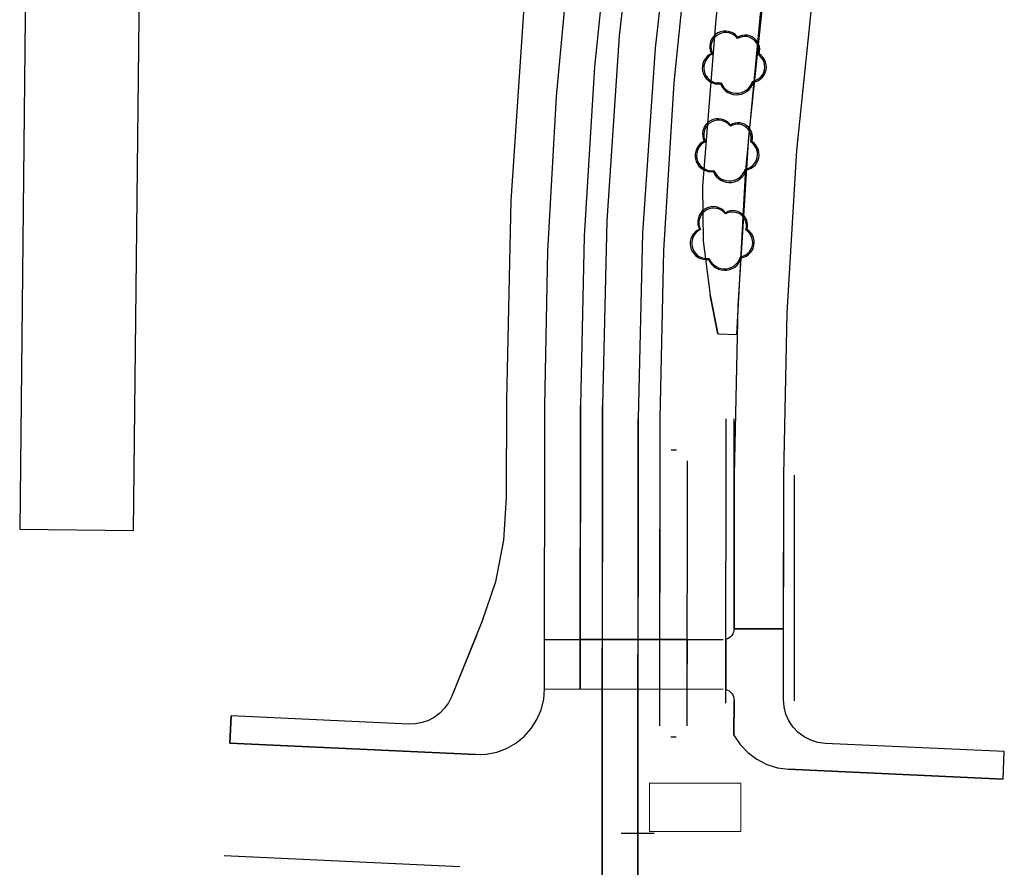
# Model space of a CAD drawing. Units: inches. Extents: x 25497291 to 25506533, y 6680675 to 6689272.
# Drawn here: x 25505712 to 25505802, y 6684747 to 6684825 of the extents above; entities that cross this region are included whole.
import ezdxf

# ---------------------------------------------------------------- set-up
doc = ezdxf.new("R2010")
doc.units = ezdxf.units.IN
doc.header["$MEASUREMENT"] = 0
doc.linetypes.add('MAALI11', pattern=[0])
doc.linetypes.add('PISTEKATKO', pattern=[0])
for name, color, linetype, lineweight in [('_peittomaski', 189, 'Continuous', 30), ('A01_reunakivi', 105, 'Continuous', 30), ('A01_reunakivi_raitiotie', 80, 'Continuous', 30), ('A02_katualueenraja', 209, 'Continuous', 30), ('A03_materiaaliraja', 89, 'Continuous', 30), ('A10_raideliikenne', 181, 'Continuous', 30), ('A32_mittalinja', 147, 'Continuous', 30), ('A34_paaluviivat', 133, 'Continuous', 30), ('A49_raja_nurmikivi', 104, 'Continuous', 30), ('A51_raja_nurmi', 122, 'Continuous', 30), ('A60_lehtip', 164, 'Continuous', 30), ('A60_lehtip_tayttoraja', 198, 'Continuous', 30), ('A61_liikennevalot', 162, 'Continuous', 30), ('A62_raja_jkpp_harm', 29, 'Continuous', 30)]:
    doc.layers.add(name, color=color, linetype=linetype, lineweight=lineweight)

msp = doc.modelspace()

# ---------------------------------------------------------------- linework, layer by layer
at = {"layer": '_peittomaski', "color": 60, "linetype": 'Continuous', "lineweight": 25}
msp.add_polyline3d([(25505712.821, 6684827.679, 0), (25505712.289, 6684778.142, 0), (25505722.655, 6684778.031, 0), (25505723.187, 6684827.568, 0)], close=True, dxfattribs=at)
at = {"layer": 'A01_reunakivi', "color": 3, "linetype": 'Continuous', "lineweight": 25}
for p, q in [((25505775.85, 6684795.949), (25505775.16, 6684799.462)), ((25505760.075, 6684763.611), (25505760.102, 6684789.376)), ((25505776.574, 6684762.304), (25505776.601, 6684788.194)), ((25505771.598, 6684785.385), (25505772.098, 6684785.384)), ((25505770.572, 6684760.262), (25505770.597, 6684784.386)), ((25505773.072, 6684760.26), (25505773.097, 6684784.383)), ((25505753.798, 6684757.624), (25505731.43, 6684758.659)), ((25505771.571, 6684759.261), (25505772.071, 6684759.261)), ((25505801.819, 6684755.4), (25505782.297, 6684756.304)), ((25505752.375, 6684747.423), (25505730.901, 6684748.417))]:
    msp.add_line(p, q, dxfattribs=at)
at = {"layer": 'A01_reunakivi_raitiotie', "color": 72, "linetype": 'MAALI11', "lineweight": 25}
for p, q in [((25505763.325, 6684763.608), (25505763.352, 6684789.372)), ((25505770.597, 6684784.386), (25505770.601, 6684788.239))]:
    msp.add_line(p, q, dxfattribs=at)
at = {"layer": 'A02_katualueenraja', "color": 2, "linetype": 'Continuous', "lineweight": 25}
msp.add_line((25505782.824, 6684762.527), (25505782.846, 6684783.057), dxfattribs=at)
at = {"layer": 'A03_materiaaliraja', "color": 1, "linetype": 'Continuous', "lineweight": 25}
for p, q in [((25505775.85, 6684795.949), (25505777.579, 6684795.888)), ((25505756.603, 6684789.905), (25505756.594, 6684781.117)), ((25505777.331, 6684769.093), (25505777.351, 6684788.193)), ((25505781.824, 6684762.652), (25505781.846, 6684783.058)), ((25505753.874, 6684768.483), (25505751.597, 6684762.895)), ((25505760.08, 6684768.111), (25505776.33, 6684768.094)), ((25505760.075, 6684763.611), (25505776.325, 6684763.594)), ((25505777.321, 6684759.398), (25505777.324, 6684762.593)), ((25505747.708, 6684760.408), (25505731.545, 6684761.157)), ((25505801.934, 6684757.898), (25505785.639, 6684758.652))]:
    msp.add_line(p, q, dxfattribs=at)
at = {"layer": 'A10_raideliikenne', "color": 140, "linetype": 'Continuous', "lineweight": 25}
for p, q in [((25505764.937, 6684390.917), (25505765.352, 6684789.37)), ((25505768.499, 6684690.503), (25505768.601, 6684788.243))]:
    msp.add_line(p, q, dxfattribs=at)
at = {"layer": 'A32_mittalinja', "color": 1, "linetype": 'PISTEKATKO', "lineweight": 25}
msp.add_polyline3d([(25505789.199, 6684921.471, 0), (25505783.671, 6684905.536, 0), (25505778.855, 6684889.372, 0), (25505774.761, 6684873.01, 0), (25505771.397, 6684856.482, 0), (25505768.769, 6684839.821, 0), (25505766.884, 6684823.06, 0), (25505765.744, 6684806.232, 0), (25505765.352, 6684789.37, 0), (25505764.937, 6684390.917, 0), (25505764.702, 6684380.344, 0), (25505764.021, 6684369.791, 0), (25505762.894, 6684359.276, 0), (25505751.636, 6684271.779, 0), (25505749.636, 6684258.897, 0), (25505746.968, 6684246.137, 0), (25505743.637, 6684233.533, 0)], dxfattribs=at)
at = {"layer": 'A34_paaluviivat', "color": 1, "linetype": 'Continuous', "lineweight": 25}
for points in [[(25505792.448, 6684920.344), (25505786.92, 6684904.409), (25505782.103, 6684888.245), (25505778.009, 6684871.882), (25505774.645, 6684855.355), (25505772.018, 6684838.694), (25505770.133, 6684821.933), (25505768.993, 6684805.105), (25505768.601, 6684788.243), (25505768.499, 6684690.503), (25505768.699, 6684684.765), (25505769.31, 6684679.057), (25505770.903, 6684667.958), (25505771.514, 6684662.25), (25505771.714, 6684656.512), (25505771.627, 6684573.533), (25505771.392, 6684567.488), (25505770.701, 6684561.478), (25505769.269, 6684552.148), (25505768.578, 6684546.137)], [(25505792.448, 6684920.344), (25505786.92, 6684904.409), (25505782.103, 6684888.245), (25505778.009, 6684871.882), (25505774.645, 6684855.355), (25505772.018, 6684838.694), (25505770.133, 6684821.933), (25505768.993, 6684805.105), (25505768.601, 6684788.243), (25505768.499, 6684690.503), (25505768.699, 6684684.765), (25505769.31, 6684679.057), (25505770.903, 6684667.958), (25505771.514, 6684662.25), (25505771.714, 6684656.512), (25505771.627, 6684573.533), (25505771.392, 6684567.488), (25505770.701, 6684561.478), (25505769.269, 6684552.148), (25505768.578, 6684546.137)], [(25505770.062, 6684750.453), (25505767.062, 6684750.456)], [(25505770.062, 6684750.453), (25505767.062, 6684750.456)], [(25505770.062, 6684750.453), (25505767.062, 6684750.456)], [(25505770.062, 6684750.453), (25505767.062, 6684750.456)]]:
    msp.add_lwpolyline(points, dxfattribs=at)
at = {"layer": 'A49_raja_nurmikivi', "color": 84, "linetype": 'Continuous', "lineweight": 25}
msp.add_polyline3d([(25505785.766, 6684893.841, 0), (25505778.679, 6684896.095, 0), (25505774.646, 6684881.177, 0), (25505771.221, 6684866.109, 0), (25505768.407, 6684850.914, 0), (25505766.21, 6684835.618, 0), (25505764.634, 6684820.245, 0), (25505763.681, 6684804.822, 0), (25505763.352, 6684789.372, 0), (25505763.33, 6684768.108, 0), (25505770.58, 6684768.1, 0), (25505770.601, 6684788.241, 0), (25505770.926, 6684803.528, 0), (25505771.869, 6684818.789, 0), (25505773.429, 6684834, 0), (25505775.603, 6684849.135, 0), (25505778.386, 6684864.17, 0), (25505781.776, 6684879.08, 0)], close=True, dxfattribs=at)
at = {"layer": 'A51_raja_nurmi', "color": 81, "linetype": 'Continuous', "lineweight": 25}
msp.add_polyline3d([(25505784.19, 6684853.944, 0), (25505779.867, 6684854.728, 0), (25505777.455, 6684839.694, 0), (25505775.655, 6684824.574, 0), (25505774.471, 6684809.394, 0), (25505774.505, 6684804.406, 0), (25505775.16, 6684799.462, 0), (25505775.85, 6684795.949, 0), (25505777.579, 6684795.888, 0), (25505778.38, 6684810.488, 0), (25505779.75, 6684825.045, 0), (25505781.688, 6684839.538, 0)], close=True, dxfattribs=at)
at = {"layer": 'A60_lehtip', "color": 7, "linetype": 'Continuous', "lineweight": 25}
for points in [[(25505777.665, 6684822.945, 0), (25505777.628, 6684822.973, 0), (25505777.46, 6684823.149, 0), (25505777.264, 6684823.295, 0), (25505777.047, 6684823.404, 0), (25505776.814, 6684823.474, 0), (25505776.572, 6684823.503, 0), (25505776.329, 6684823.49, 0), (25505776.091, 6684823.435, 0), (25505775.867, 6684823.34, 0), (25505775.663, 6684823.208, 0), (25505775.484, 6684823.043, 0), (25505775.336, 6684822.849, 0), (25505775.224, 6684822.633, 0), (25505775.151, 6684822.4, 0), (25505775.119, 6684822.159, 0), (25505775.13, 6684821.916, 0), (25505775.182, 6684821.678, 0), (25505775.274, 6684821.452, 0), (25505775.063, 6684821.331, 0), (25505774.875, 6684821.177, 0), (25505774.716, 6684820.994, 0), (25505774.589, 6684820.786, 0), (25505774.499, 6684820.56, 0), (25505774.448, 6684820.322, 0), (25505774.437, 6684820.079, 0), (25505774.467, 6684819.838, 0), (25505774.536, 6684819.605, 0), (25505774.644, 6684819.387, 0), (25505774.786, 6684819.19, 0), (25505774.96, 6684819.02, 0), (25505775.159, 6684818.88, 0), (25505775.379, 6684818.776, 0), (25505775.613, 6684818.711, 0), (25505775.855, 6684818.685, 0), (25505776.098, 6684818.7, 0), (25505776.214, 6684818.465, 0), (25505776.368, 6684818.253, 0), (25505776.554, 6684818.069, 0), (25505776.769, 6684817.919, 0), (25505777.005, 6684817.805, 0), (25505777.256, 6684817.732, 0), (25505777.516, 6684817.701, 0), (25505777.778, 6684817.714, 0), (25505778.034, 6684817.769, 0), (25505778.277, 6684817.865, 0), (25505778.501, 6684818.001, 0), (25505778.7, 6684818.171, 0), (25505778.868, 6684818.372, 0), (25505779.001, 6684818.597, 0), (25505779.095, 6684818.842, 0), (25505779.33, 6684818.903, 0), (25505779.551, 6684819.004, 0), (25505779.751, 6684819.141, 0), (25505779.925, 6684819.31, 0), (25505780.067, 6684819.506, 0), (25505780.174, 6684819.724, 0), (25505780.242, 6684819.957, 0), (25505780.268, 6684820.198, 0), (25505780.254, 6684820.441, 0), (25505780.198, 6684820.677, 0), (25505780.103, 6684820.9, 0), (25505779.97, 6684821.103, 0), (25505779.805, 6684821.281, 0), (25505779.612, 6684821.428, 0), (25505779.659, 6684821.65, 0), (25505779.668, 6684821.877, 0), (25505779.637, 6684822.102, 0), (25505779.568, 6684822.319, 0), (25505779.464, 6684822.52, 0), (25505779.326, 6684822.701, 0), (25505779.16, 6684822.855, 0), (25505778.969, 6684822.979, 0), (25505778.76, 6684823.068, 0), (25505778.539, 6684823.12, 0), (25505778.312, 6684823.134, 0), (25505778.087, 6684823.108, 0), (25505777.869, 6684823.045, 0)], [(25505777.01, 6684814.961, 0), (25505776.973, 6684814.989, 0), (25505776.805, 6684815.165, 0), (25505776.61, 6684815.311, 0), (25505776.392, 6684815.42, 0), (25505776.159, 6684815.49, 0), (25505775.917, 6684815.519, 0), (25505775.674, 6684815.506, 0), (25505775.436, 6684815.451, 0), (25505775.212, 6684815.356, 0), (25505775.008, 6684815.224, 0), (25505774.829, 6684815.059, 0), (25505774.681, 6684814.865, 0), (25505774.569, 6684814.649, 0), (25505774.496, 6684814.416, 0), (25505774.464, 6684814.175, 0), (25505774.475, 6684813.932, 0), (25505774.527, 6684813.694, 0), (25505774.619, 6684813.468, 0), (25505774.408, 6684813.347, 0), (25505774.22, 6684813.193, 0), (25505774.061, 6684813.009, 0), (25505773.934, 6684812.802, 0), (25505773.844, 6684812.576, 0), (25505773.793, 6684812.338, 0), (25505773.782, 6684812.095, 0), (25505773.812, 6684811.854, 0), (25505773.881, 6684811.621, 0), (25505773.989, 6684811.403, 0), (25505774.132, 6684811.206, 0), (25505774.305, 6684811.035, 0), (25505774.504, 6684810.896, 0), (25505774.724, 6684810.792, 0), (25505774.958, 6684810.727, 0), (25505775.2, 6684810.701, 0), (25505775.443, 6684810.716, 0), (25505775.559, 6684810.481, 0), (25505775.713, 6684810.269, 0), (25505775.899, 6684810.085, 0), (25505776.114, 6684809.935, 0), (25505776.35, 6684809.821, 0), (25505776.601, 6684809.748, 0), (25505776.861, 6684809.717, 0), (25505777.123, 6684809.729, 0), (25505777.379, 6684809.785, 0), (25505777.622, 6684809.881, 0), (25505777.846, 6684810.016, 0), (25505778.045, 6684810.187, 0), (25505778.213, 6684810.387, 0), (25505778.346, 6684810.613, 0), (25505778.44, 6684810.857, 0), (25505778.675, 6684810.919, 0), (25505778.896, 6684811.02, 0), (25505779.096, 6684811.157, 0), (25505779.27, 6684811.326, 0), (25505779.412, 6684811.522, 0), (25505779.519, 6684811.74, 0), (25505779.587, 6684811.973, 0), (25505779.613, 6684812.214, 0), (25505779.599, 6684812.456, 0), (25505779.543, 6684812.692, 0), (25505779.448, 6684812.915, 0), (25505779.315, 6684813.119, 0), (25505779.15, 6684813.297, 0), (25505778.957, 6684813.444, 0), (25505779.004, 6684813.666, 0), (25505779.013, 6684813.893, 0), (25505778.982, 6684814.118, 0), (25505778.913, 6684814.334, 0), (25505778.809, 6684814.536, 0), (25505778.671, 6684814.717, 0), (25505778.505, 6684814.871, 0), (25505778.314, 6684814.995, 0), (25505778.105, 6684815.084, 0), (25505777.884, 6684815.136, 0), (25505777.657, 6684815.15, 0), (25505777.432, 6684815.124, 0), (25505777.214, 6684815.061, 0)], [(25505776.565, 6684806.962, 0), (25505776.528, 6684806.99, 0), (25505776.36, 6684807.166, 0), (25505776.165, 6684807.312, 0), (25505775.947, 6684807.421, 0), (25505775.714, 6684807.491, 0), (25505775.472, 6684807.52, 0), (25505775.229, 6684807.507, 0), (25505774.992, 6684807.452, 0), (25505774.767, 6684807.357, 0), (25505774.563, 6684807.225, 0), (25505774.384, 6684807.06, 0), (25505774.237, 6684806.866, 0), (25505774.125, 6684806.65, 0), (25505774.052, 6684806.417, 0), (25505774.02, 6684806.176, 0), (25505774.03, 6684805.933, 0), (25505774.082, 6684805.695, 0), (25505774.174, 6684805.469, 0), (25505773.963, 6684805.348, 0), (25505773.775, 6684805.194, 0), (25505773.616, 6684805.01, 0), (25505773.489, 6684804.803, 0), (25505773.399, 6684804.577, 0), (25505773.348, 6684804.339, 0), (25505773.337, 6684804.096, 0), (25505773.367, 6684803.855, 0), (25505773.437, 6684803.622, 0), (25505773.544, 6684803.404, 0), (25505773.687, 6684803.207, 0), (25505773.86, 6684803.036, 0), (25505774.06, 6684802.897, 0), (25505774.279, 6684802.793, 0), (25505774.514, 6684802.728, 0), (25505774.755, 6684802.702, 0), (25505774.998, 6684802.717, 0), (25505775.115, 6684802.482, 0), (25505775.268, 6684802.27, 0), (25505775.455, 6684802.086, 0), (25505775.669, 6684801.936, 0), (25505775.905, 6684801.822, 0), (25505776.156, 6684801.749, 0), (25505776.416, 6684801.718, 0), (25505776.678, 6684801.73, 0), (25505776.934, 6684801.786, 0), (25505777.177, 6684801.882, 0), (25505777.402, 6684802.017, 0), (25505777.6, 6684802.188, 0), (25505777.769, 6684802.388, 0), (25505777.902, 6684802.614, 0), (25505777.996, 6684802.858, 0), (25505778.23, 6684802.92, 0), (25505778.451, 6684803.021, 0), (25505778.651, 6684803.158, 0), (25505778.825, 6684803.327, 0), (25505778.967, 6684803.523, 0), (25505779.074, 6684803.741, 0), (25505779.142, 6684803.974, 0), (25505779.169, 6684804.215, 0), (25505779.154, 6684804.457, 0), (25505779.098, 6684804.693, 0), (25505779.003, 6684804.916, 0), (25505778.871, 6684805.12, 0), (25505778.706, 6684805.298, 0), (25505778.513, 6684805.445, 0), (25505778.56, 6684805.667, 0), (25505778.568, 6684805.894, 0), (25505778.537, 6684806.119, 0), (25505778.469, 6684806.335, 0), (25505778.364, 6684806.537, 0), (25505778.226, 6684806.718, 0), (25505778.06, 6684806.872, 0), (25505777.869, 6684806.996, 0), (25505777.661, 6684807.085, 0), (25505777.44, 6684807.137, 0), (25505777.213, 6684807.151, 0), (25505776.987, 6684807.125, 0), (25505776.769, 6684807.062, 0)]]:
    msp.add_polyline3d(points, close=True, dxfattribs=at)
at = {"layer": 'A60_lehtip_tayttoraja', "color": 72, "linetype": 'Continuous', "lineweight": 25}
for points in [[(25505777.647, 6684822.831, 0), (25505777.489, 6684823.006, 0), (25505777.305, 6684823.15, 0), (25505777.097, 6684823.261, 0), (25505776.874, 6684823.333, 0), (25505776.641, 6684823.366, 0), (25505776.407, 6684823.358, 0), (25505776.177, 6684823.309, 0), (25505775.959, 6684823.221, 0), (25505775.76, 6684823.097, 0), (25505775.585, 6684822.94, 0), (25505775.441, 6684822.755, 0), (25505775.33, 6684822.548, 0), (25505775.258, 6684822.325, 0), (25505775.225, 6684822.092, 0), (25505775.233, 6684821.857, 0), (25505775.282, 6684821.628, 0), (25505775.37, 6684821.41, 0), (25505775.169, 6684821.295, 0), (25505774.99, 6684821.148, 0), (25505774.838, 6684820.973, 0), (25505774.717, 6684820.775, 0), (25505774.631, 6684820.56, 0), (25505774.583, 6684820.334, 0), (25505774.572, 6684820.102, 0), (25505774.601, 6684819.872, 0), (25505774.667, 6684819.651, 0), (25505774.77, 6684819.443, 0), (25505774.905, 6684819.255, 0), (25505775.071, 6684819.093, 0), (25505775.26, 6684818.96, 0), (25505775.47, 6684818.861, 0), (25505775.693, 6684818.799, 0), (25505775.923, 6684818.774, 0), (25505776.154, 6684818.788, 0), (25505776.265, 6684818.565, 0), (25505776.412, 6684818.363, 0), (25505776.589, 6684818.188, 0), (25505776.793, 6684818.044, 0), (25505777.018, 6684817.936, 0), (25505777.257, 6684817.867, 0), (25505777.505, 6684817.837, 0), (25505777.754, 6684817.849, 0), (25505777.998, 6684817.902, 0), (25505778.23, 6684817.994, 0), (25505778.443, 6684818.122, 0), (25505778.633, 6684818.285, 0), (25505778.793, 6684818.476, 0), (25505778.92, 6684818.691, 0), (25505779.009, 6684818.923, 0), (25505779.233, 6684818.982, 0), (25505779.443, 6684819.078, 0), (25505779.633, 6684819.208, 0), (25505779.799, 6684819.369, 0), (25505779.935, 6684819.557, 0), (25505780.036, 6684819.764, 0), (25505780.101, 6684819.986, 0), (25505780.126, 6684820.215, 0), (25505780.112, 6684820.446, 0), (25505780.059, 6684820.671, 0), (25505779.968, 6684820.883, 0), (25505779.842, 6684821.077, 0), (25505779.685, 6684821.246, 0), (25505779.501, 6684821.386, 0), (25505779.546, 6684821.598, 0), (25505779.554, 6684821.814, 0), (25505779.525, 6684822.029, 0), (25505779.46, 6684822.235, 0), (25505779.36, 6684822.427, 0), (25505779.229, 6684822.599, 0), (25505779.07, 6684822.746, 0), (25505778.889, 6684822.864, 0), (25505778.69, 6684822.949, 0), (25505778.479, 6684822.998, 0), (25505778.263, 6684823.011, 0), (25505778.048, 6684822.987, 0), (25505777.841, 6684822.926, 0)], [(25505776.992, 6684814.847, 0), (25505776.835, 6684815.021, 0), (25505776.65, 6684815.166, 0), (25505776.442, 6684815.276, 0), (25505776.219, 6684815.349, 0), (25505775.986, 6684815.382, 0), (25505775.752, 6684815.374, 0), (25505775.522, 6684815.325, 0), (25505775.304, 6684815.237, 0), (25505775.105, 6684815.113, 0), (25505774.931, 6684814.956, 0), (25505774.786, 6684814.771, 0), (25505774.675, 6684814.564, 0), (25505774.603, 6684814.34, 0), (25505774.57, 6684814.108, 0), (25505774.578, 6684813.873, 0), (25505774.627, 6684813.643, 0), (25505774.715, 6684813.426, 0), (25505774.514, 6684813.311, 0), (25505774.335, 6684813.163, 0), (25505774.183, 6684812.989, 0), (25505774.062, 6684812.791, 0), (25505773.976, 6684812.576, 0), (25505773.928, 6684812.349, 0), (25505773.917, 6684812.118, 0), (25505773.946, 6684811.888, 0), (25505774.012, 6684811.666, 0), (25505774.115, 6684811.459, 0), (25505774.25, 6684811.271, 0), (25505774.416, 6684811.109, 0), (25505774.605, 6684810.976, 0), (25505774.815, 6684810.877, 0), (25505775.038, 6684810.815, 0), (25505775.268, 6684810.79, 0), (25505775.499, 6684810.804, 0), (25505775.61, 6684810.581, 0), (25505775.757, 6684810.379, 0), (25505775.934, 6684810.204, 0), (25505776.138, 6684810.06, 0), (25505776.363, 6684809.952, 0), (25505776.602, 6684809.882, 0), (25505776.85, 6684809.853, 0), (25505777.099, 6684809.865, 0), (25505777.343, 6684809.917, 0), (25505777.575, 6684810.009, 0), (25505777.788, 6684810.138, 0), (25505777.978, 6684810.3, 0), (25505778.138, 6684810.492, 0), (25505778.265, 6684810.706, 0), (25505778.354, 6684810.939, 0), (25505778.578, 6684810.998, 0), (25505778.788, 6684811.094, 0), (25505778.978, 6684811.224, 0), (25505779.144, 6684811.385, 0), (25505779.28, 6684811.572, 0), (25505779.381, 6684811.78, 0), (25505779.446, 6684812.002, 0), (25505779.471, 6684812.231, 0), (25505779.457, 6684812.462, 0), (25505779.404, 6684812.687, 0), (25505779.313, 6684812.899, 0), (25505779.187, 6684813.093, 0), (25505779.03, 6684813.262, 0), (25505778.847, 6684813.402, 0), (25505778.891, 6684813.614, 0), (25505778.899, 6684813.83, 0), (25505778.87, 6684814.044, 0), (25505778.805, 6684814.251, 0), (25505778.705, 6684814.443, 0), (25505778.574, 6684814.615, 0), (25505778.415, 6684814.762, 0), (25505778.234, 6684814.879, 0), (25505778.035, 6684814.964, 0), (25505777.824, 6684815.014, 0), (25505777.608, 6684815.027, 0), (25505777.393, 6684815.003, 0), (25505777.186, 6684814.942, 0)], [(25505776.547, 6684806.848, 0), (25505776.39, 6684807.022, 0), (25505776.205, 6684807.167, 0), (25505775.998, 6684807.277, 0), (25505775.774, 6684807.35, 0), (25505775.542, 6684807.383, 0), (25505775.307, 6684807.375, 0), (25505775.077, 6684807.326, 0), (25505774.86, 6684807.238, 0), (25505774.66, 6684807.114, 0), (25505774.486, 6684806.957, 0), (25505774.341, 6684806.772, 0), (25505774.231, 6684806.565, 0), (25505774.158, 6684806.341, 0), (25505774.125, 6684806.109, 0), (25505774.133, 6684805.874, 0), (25505774.182, 6684805.644, 0), (25505774.27, 6684805.427, 0), (25505774.069, 6684805.312, 0), (25505773.89, 6684805.164, 0), (25505773.738, 6684804.99, 0), (25505773.618, 6684804.792, 0), (25505773.532, 6684804.577, 0), (25505773.483, 6684804.35, 0), (25505773.473, 6684804.119, 0), (25505773.501, 6684803.889, 0), (25505773.568, 6684803.667, 0), (25505773.67, 6684803.46, 0), (25505773.806, 6684803.272, 0), (25505773.971, 6684803.11, 0), (25505774.161, 6684802.977, 0), (25505774.37, 6684802.878, 0), (25505774.593, 6684802.816, 0), (25505774.823, 6684802.791, 0), (25505775.055, 6684802.805, 0), (25505775.166, 6684802.582, 0), (25505775.312, 6684802.38, 0), (25505775.49, 6684802.205, 0), (25505775.693, 6684802.061, 0), (25505775.918, 6684801.953, 0), (25505776.158, 6684801.883, 0), (25505776.405, 6684801.854, 0), (25505776.654, 6684801.866, 0), (25505776.898, 6684801.918, 0), (25505777.13, 6684802.01, 0), (25505777.344, 6684802.139, 0), (25505777.533, 6684802.301, 0), (25505777.693, 6684802.493, 0), (25505777.82, 6684802.707, 0), (25505777.909, 6684802.94, 0), (25505778.133, 6684802.999, 0), (25505778.343, 6684803.095, 0), (25505778.534, 6684803.225, 0), (25505778.699, 6684803.386, 0), (25505778.835, 6684803.573, 0), (25505778.936, 6684803.781, 0), (25505779.001, 6684804.003, 0), (25505779.027, 6684804.232, 0), (25505779.013, 6684804.463, 0), (25505778.96, 6684804.688, 0), (25505778.869, 6684804.9, 0), (25505778.743, 6684805.094, 0), (25505778.586, 6684805.263, 0), (25505778.402, 6684805.403, 0), (25505778.447, 6684805.615, 0), (25505778.455, 6684805.831, 0), (25505778.425, 6684806.045, 0), (25505778.36, 6684806.252, 0), (25505778.26, 6684806.444, 0), (25505778.129, 6684806.616, 0), (25505777.97, 6684806.763, 0), (25505777.789, 6684806.88, 0), (25505777.59, 6684806.965, 0), (25505777.38, 6684807.015, 0), (25505777.164, 6684807.028, 0), (25505776.949, 6684807.004, 0), (25505776.741, 6684806.943, 0)]]:
    msp.add_polyline3d(points, close=True, dxfattribs=at)
at = {"layer": 'A61_liikennevalot', "color": 7, "linetype": 'Continuous', "lineweight": 0}
msp.add_polyline3d([(25505777.953, 6684755.017, 0), (25505777.954, 6684750.64, 0), (25505769.627, 6684750.639, 0), (25505769.626, 6684755.021, 0)], close=True, dxfattribs=at)
at = {"layer": 'A62_raja_jkpp_harm', "color": 6, "linetype": 'Continuous', "lineweight": 25}
for p, q in [((25505777.331, 6684769.093), (25505781.831, 6684769.088)), ((25505731.43, 6684758.659), (25505731.545, 6684761.157)), ((25505801.819, 6684755.4), (25505801.934, 6684757.898))]:
    msp.add_line(p, q, dxfattribs=at)
for points in [[(25505792.908, 6684889.51, 0), (25505788.814, 6684874.643, 0), (25505785.336, 6684859.62, 0), (25505782.479, 6684844.466, 0), (25505780.248, 6684829.208, 0), (25505778.647, 6684813.87, 0), (25505777.679, 6684798.48, 0), (25505777.346, 6684783.063, 0), (25505777.331, 6684769.093, 0), (25505781.831, 6684769.088, 0), (25505781.846, 6684783.058, 0), (25505782.157, 6684797.851, 0), (25505783.059, 6684812.62, 0), (25505784.552, 6684827.341, 0), (25505786.631, 6684841.991, 0), (25505789.295, 6684856.545, 0), (25505792.538, 6684870.982, 0), (25505796.357, 6684885.277, 0), (25505792.908, 6684889.51, 0)], [(25505781.831, 6684769.088, 0), (25505777.331, 6684769.093, 0), (25505777.317, 6684768.929, 0), (25505777.277, 6684768.769, 0), (25505777.211, 6684768.619, 0), (25505777.121, 6684768.481, 0), (25505777.01, 6684768.36, 0), (25505776.88, 6684768.258, 0), (25505776.736, 6684768.179, 0), (25505776.58, 6684768.125, 0), (25505776.575, 6684763.562, 0), (25505776.731, 6684763.508, 0), (25505776.875, 6684763.429, 0), (25505777.005, 6684763.327, 0), (25505777.116, 6684763.206, 0), (25505777.205, 6684763.067, 0), (25505777.271, 6684762.917, 0), (25505777.311, 6684762.757, 0), (25505777.324, 6684762.593, 0), (25505777.321, 6684759.398, 0), (25505777.887, 6684758.551, 0), (25505778.589, 6684757.812, 0), (25505779.405, 6684757.203, 0), (25505780.313, 6684756.74, 0), (25505781.286, 6684756.438, 0), (25505782.297, 6684756.304, 0), (25505801.819, 6684755.4, 0), (25505801.934, 6684757.898, 0), (25505785.639, 6684758.652, 0), (25505784.968, 6684758.741, 0), (25505784.321, 6684758.941, 0), (25505783.717, 6684759.248, 0), (25505783.174, 6684759.652, 0), (25505782.707, 6684760.142, 0), (25505782.329, 6684760.704, 0), (25505782.051, 6684761.321, 0), (25505781.881, 6684761.977, 0), (25505781.824, 6684762.652, 0)], [(25505773.08, 6684768.097, 0), (25505763.33, 6684768.108, 0), (25505763.325, 6684763.608, 0), (25505773.075, 6684763.597, 0)]]:
    msp.add_polyline3d(points, close=True, dxfattribs=at)
msp.add_polyline3d([(25505758.205, 6684826.126, 0), (25505757.013, 6684808.033, 0), (25505756.603, 6684789.905, 0), (25505756.594, 6684781.003, 0), (25505756.342, 6684777.155, 0), (25505755.598, 6684773.371, 0), (25505754.376, 6684769.714, 0), (25505754.376, 6684769.714, 0), (25505751.597, 6684762.895, 0), (25505751.322, 6684762.345, 0), (25505750.966, 6684761.844, 0), (25505750.538, 6684761.403, 0), (25505750.047, 6684761.034, 0), (25505749.506, 6684760.744, 0), (25505748.926, 6684760.54, 0), (25505748.322, 6684760.427, 0), (25505747.708, 6684760.408, 0), (25505731.545, 6684761.157, 0), (25505731.43, 6684758.659, 0), (25505753.798, 6684757.624, 0), (25505754.766, 6684757.657, 0), (25505755.716, 6684757.846, 0), (25505756.623, 6684758.185, 0), (25505757.464, 6684758.666, 0), (25505758.217, 6684759.275, 0), (25505758.861, 6684759.998, 0), (25505759.381, 6684760.815, 0), (25505759.763, 6684761.706, 0), (25505759.996, 6684762.646, 0), (25505760.075, 6684763.611, 0), (25505760.102, 6684789.376, 0), (25505760.102, 6684789.376, 0), (25505760.102, 6684789.376, 0), (25505760.375, 6684803.462, 0), (25505761.162, 6684817.529, 0), (25505762.463, 6684831.558, 0)], dxfattribs=at)

doc.saveas('drawing.dxf')
